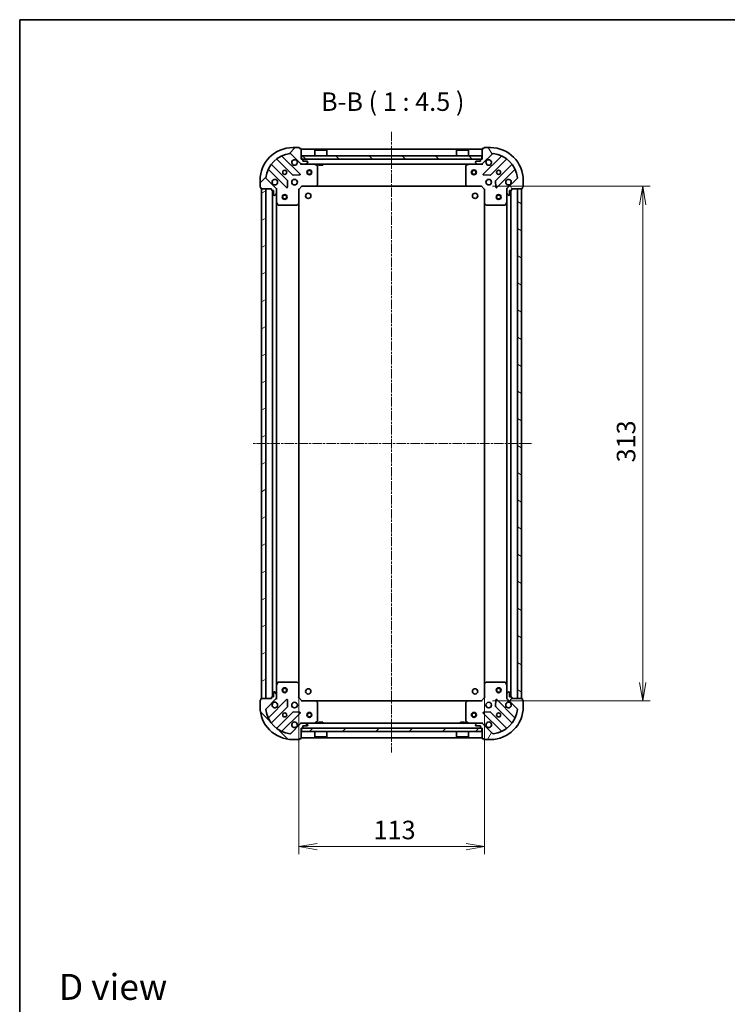
# Model space of a CAD drawing. Units: millimetres. Extents: x 0 to 6577, y 0 to 1264.
# Drawn here: x 987 to 1417, y 666 to 1264 of the extents above; entities that cross this region are included whole.
import ezdxf

# ---------------------------------------------------------------- set-up
doc = ezdxf.new("R2010")
doc.units = ezdxf.units.MM
doc.linetypes.add('CHAIN', pattern=[0.3543, 0.2362, -0.0295, 0.0591, -0.0295])
for name, color, linetype, lineweight in [('Border (ISO)', 7, 'Continuous', 35), ('Centerline (ISO)', 131, 'Continuous', 18), ('Dimension (ISO)', 7, 'Continuous', 18), ('Dimension (ISO) @ 1', 7, 'Continuous', 18), ('Hatch (ISO)', 1, 'Continuous', 18), ('Symbol (ISO)', 7, 'Continuous', 18), ('Visible (ISO)', 7, 'Continuous', 35)]:
    doc.layers.add(name, color=color, linetype=linetype, lineweight=lineweight)
doc.styles.add('Note Text (TK)', font='MS PGothic.ttf')
doc.dimstyles.new('Default - Method 1b (TK)', dxfattribs={"dimscale": 2.5, "dimtxt": 2.5, "dimasz": 2.5, "dimexe": 1, "dimexo": 1.5, "dimgap": 1, "dimtad": 1, "dimrnd": 1e-08, "dimdsep": 46, "dimtxsty": 'Note Text (TK)', "dimblk": 'OPEN', "dimcen": 0.09, "dimdle": 5, "dimclrd": 100, "dimclre": 100, "dimclrt": 7, "dimadec": 1, "dimazin": 1, "dimtfac": 1, "dimtmove": 0, "dimatfit": 3, "dimldrblk": 'OPEN', "dimfxl": 1, "dimtolj": 1, "dimlwd": -1, "dimlwe": -1, "dimarcsym": 0})
pattern_1 = [(45, (922.25, -36), (-10.10279, 10.10279), [])]
pattern_2 = [(135.0002, (922.25, -36), (-10.10275, -10.10283), [])]

# ---------------------------------------------------------------- blocks, each defined once
blk = doc.blocks.new('図面枠 tk図枠')
at = {"layer": 'Border (ISO)'}
for q in [(405.5, 289), (14.5, 8)]:
    blk.add_line((14.5, 289), q, dxfattribs=at)
blk = doc.blocks.new('_Open')
at = {"color": 0, "linetype": 'ByBlock', "lineweight": -2}
for p, q in [((-1, 0.167), (0, 0)), ((-1, -0.167), (0, 0)), ((0, 0), (-1, 0))]:
    blk.add_line(p, q, dxfattribs=at)
blk = doc.blocks.new('*D61')
at = {"layer": 'Defpoints', "color": 0}
for p in [(1157.03, 860.61), (1270.03, 860.61), (1270.03, 761.55)]:
    blk.add_point(p, dxfattribs=at)
at = {"layer": 'Dimension (ISO)', "color": 100}
for p, q in [((1157.03, 853.86), (1157.03, 757.05)), ((1270.03, 853.86), (1270.03, 757.05)), ((1168.28, 761.55), (1258.78, 761.55))]:
    blk.add_line(p, q, dxfattribs=at)
at = {"layer": 'Dimension (ISO)', "color": 100, "xscale": 11.25, "yscale": 11.25, "zscale": 11.25, "rotation": 180}
blk.add_blockref('_Open', (1157.03, 761.55), dxfattribs=at)
at = {"layer": 'Dimension (ISO)', "color": 100, "xscale": 11.25, "yscale": 11.25, "zscale": 11.25}
blk.add_blockref('_Open', (1270.03, 761.55), dxfattribs=at)
at = {"layer": 'Dimension (ISO)', "color": 7, "insert": (1202.53, 771.67), "char_height": 11.25, "attachment_point": 4, "style": 'Note Text (TK)'}
blk.add_mtext('\\A1;113', dxfattribs=at)
blk = doc.blocks.new('*D62')
at = {"layer": 'Defpoints', "color": 0}
for p in [(1268.03, 1163.17), (1268.03, 850.17), (1366.12, 850.17)]:
    blk.add_point(p, dxfattribs=at)
at = {"layer": 'Dimension (ISO)', "color": 100}
for p, q in [((1274.78, 1163.17), (1370.62, 1163.17)), ((1366.12, 1151.92), (1366.12, 861.42)), ((1274.78, 850.17), (1370.62, 850.17))]:
    blk.add_line(p, q, dxfattribs=at)
at = {"layer": 'Dimension (ISO)', "color": 100, "xscale": 11.25, "yscale": 11.25, "zscale": 11.25}
for p, rotation in [((1366.12, 1163.17), 90), ((1366.12, 850.17), 270)]:
    blk.add_blockref('_Open', p, dxfattribs=dict(at, rotation=rotation))
at = {"layer": 'Dimension (ISO)', "color": 7, "insert": (1355.99, 995.23), "char_height": 11.25, "attachment_point": 4, "rotation": 90, "style": 'Note Text (TK)'}
blk.add_mtext('\\A1;313', dxfattribs=at)

msp = doc.modelspace()

# ---------------------------------------------------------------- hatches: boundary and pattern name
at = {"layer": 'Hatch (ISO)'}
h = msp.add_hatch(dxfattribs=at)
h.set_pattern_fill('ANSI31', color=256, scale=114.3, style=0)
h.set_pattern_definition(pattern_1)
edge = h.paths.add_edge_path()
edge.add_line((1140.5272, 1161.6687), (1140.5272, 1160.9687))
edge.add_ellipse((1140.8272, 1160.9687), major_axis=(0, -0.3), ratio=1, start_angle=270, end_angle=360)
edge.add_line((1140.8272, 1160.6687), (1141.8272, 1160.6687))
edge.add_line((1141.8272, 1160.6687), (1141.8272, 1157.9687))
edge.add_ellipse((1142.1272, 1157.9687), major_axis=(0, -0.3), ratio=1, start_angle=270, end_angle=360)
edge.add_line((1142.1272, 1157.6687), (1142.3201, 1157.6687))
edge.add_ellipse((1142.3201, 1158.1687), major_axis=(0.5, 0), ratio=1, start_angle=270, end_angle=315)
edge.add_line((1142.6737, 1157.8151), (1143.3808, 1158.5222))
edge.add_ellipse((1143.0272, 1158.8758), major_axis=(0.3536, 0.3536), ratio=1, start_angle=270, end_angle=315)
edge.add_line((1143.5272, 1158.8758), (1143.5272, 1161.2544))
edge.add_ellipse((1142.5272, 1161.2544), major_axis=(0, 1), ratio=1, start_angle=270, end_angle=315)
edge.add_line((1143.2343, 1161.9616), (1137.2563, 1167.9395))
edge.add_ellipse((1137.6099, 1168.2931), major_axis=(-0.3536, 0.3536), ratio=1, start_angle=39.1728935, end_angle=90, ccw=False)
edge.add_ellipse((1153.5272, 1166.6687), major_axis=(1.6752, 16.4147), ratio=1, start_angle=11.654213, end_angle=90, ccw=False)
edge.add_ellipse((1151.9028, 1182.586), major_axis=(0.4974, 0.0508), ratio=1, start_angle=39.1728935, end_angle=90, ccw=False)
edge.add_line((1152.2563, 1182.9395), (1158.2343, 1176.9616))
edge.add_ellipse((1158.9414, 1177.6687), major_axis=(0.7071, -0.7071), ratio=1, start_angle=270, end_angle=315)
edge.add_line((1158.9414, 1176.6687), (1161.3201, 1176.6687))
edge.add_ellipse((1161.3201, 1177.1687), major_axis=(0.5, 0), ratio=1, start_angle=270, end_angle=315)
edge.add_line((1161.6737, 1176.8151), (1162.3808, 1177.5222))
edge.add_ellipse((1162.0272, 1177.8758), major_axis=(0.3536, 0.3536), ratio=1, start_angle=270, end_angle=315)
edge.add_line((1162.5272, 1177.8758), (1162.5272, 1178.0687))
edge.add_ellipse((1162.2272, 1178.0687), major_axis=(0, 0.3), ratio=1, start_angle=270, end_angle=360)
edge.add_line((1162.2272, 1178.3687), (1159.5272, 1178.3687))
edge.add_line((1159.5272, 1178.3687), (1159.5272, 1179.3687))
edge.add_ellipse((1159.2272, 1179.3687), major_axis=(0, 0.3), ratio=1, start_angle=270, end_angle=360)
edge.add_line((1159.2272, 1179.6687), (1158.5272, 1179.6687))
edge.add_line((1158.5272, 1179.6687), (1158.5272, 1185.8687))
edge.add_ellipse((1158.2272, 1185.8687), major_axis=(0, 0.3), ratio=1, start_angle=270, end_angle=360)
edge.add_line((1158.2272, 1186.1687), (1157.5272, 1186.1687))
edge.add_line((1157.5272, 1186.1687), (1157.5272, 1186.3687))
edge.add_ellipse((1157.2272, 1186.3687), major_axis=(0, 0.3), ratio=1, start_angle=270, end_angle=360)
edge.add_line((1157.2272, 1186.6687), (1153.5272, 1186.6687))
edge.add_ellipse((1153.5272, 1166.6687), major_axis=(-20, 0), ratio=1, start_angle=270, end_angle=360)
edge.add_line((1133.5272, 1166.6687), (1133.5272, 1162.9687))
edge.add_ellipse((1133.8272, 1162.9687), major_axis=(0, -0.3), ratio=1, start_angle=270, end_angle=360)
edge.add_line((1133.8272, 1162.6687), (1134.0272, 1162.6687))
edge.add_line((1134.0272, 1162.6687), (1134.0272, 1161.9687))
edge.add_ellipse((1134.3272, 1161.9687), major_axis=(0, -0.3), ratio=1, start_angle=270, end_angle=360)
edge.add_line((1134.3272, 1161.6687), (1140.5272, 1161.6687))
h = msp.add_hatch(dxfattribs=at)
h.set_pattern_fill('ANSI31', color=256, scale=114.3, angle=75.0001754, style=0)
h.set_pattern_definition([(120.0002, (922.25, -36), (-12.37332, -7.14379), [])])
edge = h.paths.add_edge_path()
edge.add_line((1268.5272, 1179.6687), (1267.8272, 1179.6687))
edge.add_ellipse((1267.8272, 1179.3687), major_axis=(-0.3, 0), ratio=1, start_angle=270, end_angle=360)
edge.add_line((1267.5272, 1179.3687), (1267.5272, 1178.3687))
edge.add_line((1267.5272, 1178.3687), (1264.8272, 1178.3687))
edge.add_ellipse((1264.8272, 1178.0687), major_axis=(-0.3, 0), ratio=1, start_angle=270, end_angle=360)
edge.add_line((1264.5272, 1178.0687), (1264.5272, 1177.8758))
edge.add_ellipse((1265.0272, 1177.8758), major_axis=(0, -0.5), ratio=1, start_angle=270, end_angle=315)
edge.add_line((1264.6737, 1177.5222), (1265.3808, 1176.8151))
edge.add_ellipse((1265.7343, 1177.1687), major_axis=(0.3536, -0.3536), ratio=1, start_angle=270, end_angle=315)
edge.add_line((1265.7343, 1176.6687), (1268.113, 1176.6687))
edge.add_ellipse((1268.113, 1177.6687), major_axis=(1, 0), ratio=1, start_angle=270, end_angle=315)
edge.add_line((1268.8201, 1176.9616), (1274.7981, 1182.9395))
edge.add_ellipse((1275.1516, 1182.586), major_axis=(0.3536, 0.3536), ratio=1, start_angle=39.1728935, end_angle=90, ccw=False)
edge.add_ellipse((1273.5272, 1166.6687), major_axis=(16.4147, -1.6752), ratio=1, start_angle=11.654213, end_angle=90, ccw=False)
edge.add_ellipse((1289.4445, 1168.2931), major_axis=(0.0508, -0.4974), ratio=1, start_angle=39.1728935, end_angle=90, ccw=False)
edge.add_line((1289.7981, 1167.9395), (1283.8201, 1161.9616))
edge.add_ellipse((1284.5272, 1161.2544), major_axis=(-0.7071, -0.7071), ratio=1, start_angle=270, end_angle=315)
edge.add_line((1283.5272, 1161.2544), (1283.5272, 1158.8758))
edge.add_ellipse((1284.0272, 1158.8758), major_axis=(0, -0.5), ratio=1, start_angle=270, end_angle=315)
edge.add_line((1283.6737, 1158.5222), (1284.3808, 1157.8151))
edge.add_ellipse((1284.7343, 1158.1687), major_axis=(0.3536, -0.3536), ratio=1, start_angle=270, end_angle=315)
edge.add_line((1284.7343, 1157.6687), (1284.9272, 1157.6687))
edge.add_ellipse((1284.9272, 1157.9687), major_axis=(0.3, 0), ratio=1, start_angle=270, end_angle=360)
edge.add_line((1285.2272, 1157.9687), (1285.2272, 1160.6687))
edge.add_line((1285.2272, 1160.6687), (1286.2272, 1160.6687))
edge.add_ellipse((1286.2272, 1160.9687), major_axis=(0.3, 0), ratio=1, start_angle=270, end_angle=360)
edge.add_line((1286.5272, 1160.9687), (1286.5272, 1161.6687))
edge.add_line((1286.5272, 1161.6687), (1292.7272, 1161.6687))
edge.add_ellipse((1292.7272, 1161.9687), major_axis=(0.3, 0), ratio=1, start_angle=270, end_angle=360)
edge.add_line((1293.0272, 1161.9687), (1293.0272, 1162.6687))
edge.add_line((1293.0272, 1162.6687), (1293.2272, 1162.6687))
edge.add_ellipse((1293.2272, 1162.9687), major_axis=(0.3, 0), ratio=1, start_angle=270, end_angle=360)
edge.add_line((1293.5272, 1162.9687), (1293.5272, 1166.6687))
edge.add_ellipse((1273.5272, 1166.6687), major_axis=(0, 20), ratio=1, start_angle=270, end_angle=360)
edge.add_line((1273.5272, 1186.6687), (1269.8272, 1186.6687))
edge.add_ellipse((1269.8272, 1186.3687), major_axis=(-0.3, 0), ratio=1, start_angle=270, end_angle=360)
edge.add_line((1269.5272, 1186.3687), (1269.5272, 1186.1687))
edge.add_line((1269.5272, 1186.1687), (1268.8272, 1186.1687))
edge.add_ellipse((1268.8272, 1185.8687), major_axis=(-0.3, 0), ratio=1, start_angle=270, end_angle=360)
edge.add_line((1268.5272, 1185.8687), (1268.5272, 1179.6687))
h = msp.add_hatch(dxfattribs=at)
h.set_pattern_fill('ANSI31', color=256, scale=114.3, angle=90.0002105, style=0)
h.set_pattern_definition(pattern_2)
h.paths.add_polyline_path([(1268.2772, 1179.6687), (1268.2772, 1181.6687), (1158.7772, 1181.6687), (1158.7772, 1179.6687)])
h = msp.add_hatch(dxfattribs=at)
h.set_pattern_fill('ANSI31', color=256, scale=114.3, angle=-14.9999778, style=0)
h.set_pattern_definition([(30, (922.25, -36), (-7.14375, 12.37334), [])])
h.paths.add_polyline_path([(1134.5272, 851.6687), (1137.0272, 851.6687), (1137.0272, 1161.6687), (1134.5272, 1161.6687)])
h = msp.add_hatch(dxfattribs=at)
h.set_pattern_fill('ANSI31', color=256, scale=114.3, angle=105.0002455, style=0)
h.set_pattern_definition([(150.0002, (922.25, -36), (-7.1437, -12.37337), [])])
h.paths.add_polyline_path([(1292.5272, 1161.6687), (1290.0272, 1161.6687), (1290.0272, 851.6687), (1292.5272, 851.6687)])
h = msp.add_hatch(dxfattribs=at)
h.set_pattern_fill('ANSI31', color=256, scale=114.3, angle=90.0002105, style=0)
h.set_pattern_definition(pattern_2)
edge = h.paths.add_edge_path()
edge.add_line((1158.5272, 833.6687), (1159.2272, 833.6687))
edge.add_ellipse((1159.2272, 833.9687), major_axis=(0.3, 0), ratio=1, start_angle=270, end_angle=360)
edge.add_line((1159.5272, 833.9687), (1159.5272, 834.9687))
edge.add_line((1159.5272, 834.9687), (1162.2272, 834.9687))
edge.add_ellipse((1162.2272, 835.2687), major_axis=(0.3, 0), ratio=1, start_angle=270, end_angle=360)
edge.add_line((1162.5272, 835.2687), (1162.5272, 835.4616))
edge.add_ellipse((1162.0272, 835.4616), major_axis=(0, 0.5), ratio=1, start_angle=270, end_angle=315)
edge.add_line((1162.3808, 835.8151), (1161.6737, 836.5222))
edge.add_ellipse((1161.3201, 836.1687), major_axis=(-0.3536, 0.3536), ratio=1, start_angle=270, end_angle=315)
edge.add_line((1161.3201, 836.6687), (1158.9414, 836.6687))
edge.add_ellipse((1158.9414, 835.6687), major_axis=(-1, 0), ratio=1, start_angle=270, end_angle=315)
edge.add_line((1158.2343, 836.3758), (1152.2563, 830.3978))
edge.add_ellipse((1151.9028, 830.7513), major_axis=(-0.3536, -0.3536), ratio=1, start_angle=39.1728935, end_angle=90, ccw=False)
edge.add_ellipse((1153.5272, 846.6687), major_axis=(-16.4147, 1.6752), ratio=1, start_angle=11.654213, end_angle=90, ccw=False)
edge.add_ellipse((1137.6099, 845.0442), major_axis=(-0.0508, 0.4974), ratio=1, start_angle=39.1728935, end_angle=90, ccw=False)
edge.add_line((1137.2563, 845.3978), (1143.2343, 851.3758))
edge.add_ellipse((1142.5272, 852.0829), major_axis=(0.7071, 0.7071), ratio=1, start_angle=270, end_angle=315)
edge.add_line((1143.5272, 852.0829), (1143.5272, 854.4616))
edge.add_ellipse((1143.0272, 854.4616), major_axis=(0, 0.5), ratio=1, start_angle=270, end_angle=315)
edge.add_line((1143.3808, 854.8151), (1142.6737, 855.5222))
edge.add_ellipse((1142.3201, 855.1687), major_axis=(-0.3536, 0.3536), ratio=1, start_angle=270, end_angle=315)
edge.add_line((1142.3201, 855.6687), (1142.1272, 855.6687))
edge.add_ellipse((1142.1272, 855.3687), major_axis=(-0.3, 0), ratio=1, start_angle=270, end_angle=360)
edge.add_line((1141.8272, 855.3687), (1141.8272, 852.6687))
edge.add_line((1141.8272, 852.6687), (1140.8272, 852.6687))
edge.add_ellipse((1140.8272, 852.3687), major_axis=(-0.3, 0), ratio=1, start_angle=270, end_angle=360)
edge.add_line((1140.5272, 852.3687), (1140.5272, 851.6687))
edge.add_line((1140.5272, 851.6687), (1134.3272, 851.6687))
edge.add_ellipse((1134.3272, 851.3687), major_axis=(-0.3, 0), ratio=1, start_angle=270, end_angle=360)
edge.add_line((1134.0272, 851.3687), (1134.0272, 850.6687))
edge.add_line((1134.0272, 850.6687), (1133.8272, 850.6687))
edge.add_ellipse((1133.8272, 850.3687), major_axis=(-0.3, 0), ratio=1, start_angle=270, end_angle=360)
edge.add_line((1133.5272, 850.3687), (1133.5272, 846.6687))
edge.add_ellipse((1153.5272, 846.6687), major_axis=(0, -20), ratio=1, start_angle=270, end_angle=360)
edge.add_line((1153.5272, 826.6687), (1157.2272, 826.6687))
edge.add_ellipse((1157.2272, 826.9687), major_axis=(0.3, 0), ratio=1, start_angle=270, end_angle=360)
edge.add_line((1157.5272, 826.9687), (1157.5272, 827.1687))
edge.add_line((1157.5272, 827.1687), (1158.2272, 827.1687))
edge.add_ellipse((1158.2272, 827.4687), major_axis=(0.3, 0), ratio=1, start_angle=270, end_angle=360)
edge.add_line((1158.5272, 827.4687), (1158.5272, 833.6687))
h = msp.add_hatch(dxfattribs=at)
h.set_pattern_fill('ANSI31', color=256, scale=114.3, angle=14.9999778, style=0)
h.set_pattern_definition([(60, (922.25, -36), (-12.37334, 7.14375), [])])
edge = h.paths.add_edge_path()
edge.add_line((1286.5272, 851.6687), (1286.5272, 852.3687))
edge.add_ellipse((1286.2272, 852.3687), major_axis=(0, 0.3), ratio=1, start_angle=270, end_angle=360)
edge.add_line((1286.2272, 852.6687), (1285.2272, 852.6687))
edge.add_line((1285.2272, 852.6687), (1285.2272, 855.3687))
edge.add_ellipse((1284.9272, 855.3687), major_axis=(0, 0.3), ratio=1, start_angle=270, end_angle=360)
edge.add_line((1284.9272, 855.6687), (1284.7343, 855.6687))
edge.add_ellipse((1284.7343, 855.1687), major_axis=(-0.5, 0), ratio=1, start_angle=270, end_angle=315)
edge.add_line((1284.3808, 855.5222), (1283.6737, 854.8151))
edge.add_ellipse((1284.0272, 854.4616), major_axis=(-0.3536, -0.3536), ratio=1, start_angle=270, end_angle=315)
edge.add_line((1283.5272, 854.4616), (1283.5272, 852.0829))
edge.add_ellipse((1284.5272, 852.0829), major_axis=(0, -1), ratio=1, start_angle=270, end_angle=315)
edge.add_line((1283.8201, 851.3758), (1289.7981, 845.3978))
edge.add_ellipse((1289.4445, 845.0442), major_axis=(0.3536, -0.3536), ratio=1, start_angle=39.1728935, end_angle=90, ccw=False)
edge.add_ellipse((1273.5272, 846.6687), major_axis=(-1.6752, -16.4147), ratio=1, start_angle=11.654213, end_angle=90, ccw=False)
edge.add_ellipse((1275.1516, 830.7513), major_axis=(-0.4974, -0.0508), ratio=1, start_angle=39.1728935, end_angle=90, ccw=False)
edge.add_line((1274.7981, 830.3978), (1268.8201, 836.3758))
edge.add_ellipse((1268.113, 835.6687), major_axis=(-0.7071, 0.7071), ratio=1, start_angle=270, end_angle=315)
edge.add_line((1268.113, 836.6687), (1265.7343, 836.6687))
edge.add_ellipse((1265.7343, 836.1687), major_axis=(-0.5, 0), ratio=1, start_angle=270, end_angle=315)
edge.add_line((1265.3808, 836.5222), (1264.6737, 835.8151))
edge.add_ellipse((1265.0272, 835.4616), major_axis=(-0.3536, -0.3536), ratio=1, start_angle=270, end_angle=315)
edge.add_line((1264.5272, 835.4616), (1264.5272, 835.2687))
edge.add_ellipse((1264.8272, 835.2687), major_axis=(0, -0.3), ratio=1, start_angle=270, end_angle=360)
edge.add_line((1264.8272, 834.9687), (1267.5272, 834.9687))
edge.add_line((1267.5272, 834.9687), (1267.5272, 833.9687))
edge.add_ellipse((1267.8272, 833.9687), major_axis=(0, -0.3), ratio=1, start_angle=270, end_angle=360)
edge.add_line((1267.8272, 833.6687), (1268.5272, 833.6687))
edge.add_line((1268.5272, 833.6687), (1268.5272, 827.4687))
edge.add_ellipse((1268.8272, 827.4687), major_axis=(0, -0.3), ratio=1, start_angle=270, end_angle=360)
edge.add_line((1268.8272, 827.1687), (1269.5272, 827.1687))
edge.add_line((1269.5272, 827.1687), (1269.5272, 826.9687))
edge.add_ellipse((1269.8272, 826.9687), major_axis=(0, -0.3), ratio=1, start_angle=270, end_angle=360)
edge.add_line((1269.8272, 826.6687), (1273.5272, 826.6687))
edge.add_ellipse((1273.5272, 846.6687), major_axis=(20, 0), ratio=1, start_angle=270, end_angle=360)
edge.add_line((1293.5272, 846.6687), (1293.5272, 850.3687))
edge.add_ellipse((1293.2272, 850.3687), major_axis=(0, 0.3), ratio=1, start_angle=270, end_angle=360)
edge.add_line((1293.2272, 850.6687), (1293.0272, 850.6687))
edge.add_line((1293.0272, 850.6687), (1293.0272, 851.3687))
edge.add_ellipse((1292.7272, 851.3687), major_axis=(0, 0.3), ratio=1, start_angle=270, end_angle=360)
edge.add_line((1292.7272, 851.6687), (1286.5272, 851.6687))
h = msp.add_hatch(dxfattribs=at)
h.set_pattern_fill('ANSI31', color=256, scale=114.3, style=0)
h.set_pattern_definition(pattern_1)
h.paths.add_polyline_path([(1268.2772, 831.6687), (1268.2772, 833.6687), (1158.7772, 833.6687), (1158.7772, 831.6687)])

# ---------------------------------------------------------------- linework, layer by layer
at = {"layer": 'Centerline (ISO)', "linetype": 'CHAIN', "ltscale": 23.990969}
for p, q in [((1213.5272, 1196.3773), (1213.5272, 818.7693)), ((1298.5829, 1006.6687), (1129.2326, 1006.6687))]:
    msp.add_line(p, q, dxfattribs=at)
at = {"layer": 'Visible (ISO)'}
for p, q in [((1157.2272, 1186.6687), (1153.5272, 1186.6687)), ((1157.5272, 1186.1687), (1157.5272, 1186.3687)), ((1158.2272, 1186.1687), (1157.5272, 1186.1687)), ((1158.5272, 1179.6687), (1158.5272, 1185.8687)), ((1268.5272, 1185.8687), (1268.5272, 1179.6687)), ((1269.5272, 1186.1687), (1268.8272, 1186.1687)), ((1269.5272, 1186.3687), (1269.5272, 1186.1687)), ((1273.5272, 1186.6687), (1269.8272, 1186.6687)), ((1157.838, 1170.5578), (1147.0147, 1181.3812)), ((1152.2563, 1182.9395), (1158.2343, 1176.9616)), ((1268.5272, 1185.6687), (1158.5272, 1185.6687)), ((1268.2772, 1181.6687), (1158.7772, 1181.6687)), ((1158.7772, 1181.6687), (1158.7772, 1179.6687)), ((1167.0272, 1185.1687), (1166.9272, 1185.0687)), ((1174.1272, 1185.0687), (1166.9272, 1185.0687)), ((1166.9272, 1181.6687), (1166.9272, 1185.0687)), ((1167.0272, 1185.1687), (1174.0272, 1185.1687)), ((1174.0272, 1185.1687), (1174.1272, 1185.0687)), ((1174.1272, 1181.6687), (1174.1272, 1185.0687)), ((1253.0272, 1185.1687), (1252.9272, 1185.0687)), ((1260.1272, 1185.0687), (1252.9272, 1185.0687)), ((1252.9272, 1181.6687), (1252.9272, 1185.0687)), ((1253.0272, 1185.1687), (1260.0272, 1185.1687)), ((1260.0272, 1185.1687), (1260.1272, 1185.0687)), ((1260.1272, 1181.6687), (1260.1272, 1185.0687)), ((1268.2772, 1179.6687), (1268.2772, 1181.6687)), ((1268.8201, 1176.9616), (1274.7981, 1182.9395)), ((1280.0397, 1181.3812), (1269.2164, 1170.5578)), ((1150.2339, 1166.7117), (1140.5344, 1176.4112)), ((1143.7847, 1179.6614), (1153.4841, 1169.962)), ((1159.2272, 1179.6687), (1158.5272, 1179.6687)), ((1158.5272, 1176.6687), (1158.5272, 1176.7585)), ((1158.5272, 1176.6687), (1158.5272, 1176.3184)), ((1158.5272, 1176.6687), (1158.9414, 1176.6687)), ((1158.7772, 1179.6687), (1268.2772, 1179.6687)), ((1158.9414, 1176.6687), (1161.3201, 1176.6687)), ((1159.5272, 1178.3687), (1159.5272, 1179.3687)), ((1162.2272, 1178.3687), (1159.5272, 1178.3687)), ((1161.3201, 1176.6687), (1265.7343, 1176.6687)), ((1161.6737, 1176.8151), (1162.3808, 1177.5222)), ((1162.5272, 1177.8758), (1162.5272, 1178.0687)), ((1168.3614, 1175.7516), (1166.5906, 1176.637)), ((1168.5272, 1164.2869), (1168.5272, 1175.4832)), ((1169.2772, 1176.6687), (1169.2772, 1176.0687)), ((1169.2772, 1176.0687), (1171.7772, 1176.0687)), ((1171.7772, 1176.6687), (1171.7772, 1176.0687)), ((1258.5272, 1175.4832), (1258.5272, 1164.2869)), ((1260.4639, 1176.637), (1258.693, 1175.7516)), ((1264.5272, 1178.0687), (1264.5272, 1177.8758)), ((1264.6737, 1177.5222), (1265.3808, 1176.8151)), ((1267.5272, 1178.3687), (1264.8272, 1178.3687)), ((1265.7343, 1176.6687), (1268.113, 1176.6687)), ((1267.5272, 1179.3687), (1267.5272, 1178.3687)), ((1268.5272, 1179.6687), (1267.8272, 1179.6687)), ((1268.113, 1176.6687), (1268.5272, 1176.6687)), ((1268.5272, 1176.7585), (1268.5272, 1176.6687)), ((1268.5272, 1176.3184), (1268.5272, 1176.6687)), ((1273.5703, 1169.962), (1283.2697, 1179.6614)), ((1286.52, 1176.4112), (1276.8205, 1166.7117)), ((1143.2343, 1161.9616), (1137.2563, 1167.9395)), ((1138.8147, 1173.1812), (1149.638, 1162.3578)), ((1153.7093, 1169.8744), (1157.639, 1170.046)), ((1269.4154, 1170.046), (1273.3451, 1169.8744)), ((1277.4164, 1162.3578), (1288.2397, 1173.1812)), ((1289.7981, 1167.9395), (1283.8201, 1161.9616)), ((1133.5272, 1166.6687), (1133.5272, 1162.9687)), ((1133.8272, 1162.6687), (1134.0272, 1162.6687)), ((1134.0272, 1162.6687), (1134.0272, 1161.9687)), ((1150.1499, 1162.5569), (1150.3214, 1166.4865)), ((1157.0272, 1161.1687), (1159.0272, 1163.1687)), ((1158.9029, 1163.4687), (1159.0272, 1163.1687)), ((1159.0272, 1163.1687), (1167.4638, 1163.1687)), ((1167.4638, 1163.1687), (1259.5906, 1163.1687)), ((1167.6832, 1163.264), (1168.4466, 1164.0822)), ((1258.6079, 1164.0822), (1259.3713, 1163.264)), ((1259.5906, 1163.1687), (1268.0272, 1163.1687)), ((1268.0272, 1163.1687), (1268.1515, 1163.4687)), ((1268.0272, 1163.1687), (1270.0272, 1161.1687)), ((1276.733, 1166.4865), (1276.9045, 1162.5569)), ((1293.0272, 1161.9687), (1293.0272, 1162.6687)), ((1293.0272, 1162.6687), (1293.2272, 1162.6687)), ((1293.5272, 1162.9687), (1293.5272, 1166.6687)), ((1134.3272, 1161.6687), (1140.5272, 1161.6687)), ((1137.0272, 1161.6687), (1134.5272, 1161.6687)), ((1134.5272, 1161.6687), (1134.5272, 851.6687)), ((1137.0272, 851.6687), (1137.0272, 1161.6687)), ((1140.5272, 1161.6687), (1140.5272, 1160.9687)), ((1140.8272, 1160.6687), (1141.8272, 1160.6687)), ((1141.0272, 1160.6687), (1141.0272, 852.6687)), ((1141.8272, 1160.6687), (1141.8272, 1157.9687)), ((1142.1272, 1157.6687), (1142.3201, 1157.6687)), ((1142.6737, 1157.8151), (1143.3808, 1158.5222)), ((1143.4374, 1161.6687), (1143.5272, 1161.6687)), ((1143.8775, 1161.6687), (1143.5272, 1161.6687)), ((1143.5272, 1161.6687), (1143.5272, 1161.2546)), ((1143.5272, 1158.8758), (1143.5272, 1161.2544)), ((1143.5272, 1158.8758), (1143.5272, 1153.7395)), ((1157.0272, 1161.1687), (1156.7272, 1161.2929)), ((1157.0272, 1152.7321), (1157.0272, 1161.1687)), ((1270.3272, 1161.2929), (1270.0272, 1161.1687)), ((1270.0272, 1161.1687), (1270.0272, 1152.7321)), ((1283.5272, 1161.6687), (1283.1769, 1161.6687)), ((1283.5272, 1161.6687), (1283.617, 1161.6687)), ((1283.5272, 1161.2546), (1283.5272, 1161.6687)), ((1283.5272, 1161.2544), (1283.5272, 1158.8758)), ((1283.5272, 1153.7395), (1283.5272, 1158.8758)), ((1283.6737, 1158.5222), (1284.3808, 1157.8151)), ((1284.7343, 1157.6687), (1284.9272, 1157.6687)), ((1285.2272, 1157.9687), (1285.2272, 1160.6687)), ((1285.2272, 1160.6687), (1286.2272, 1160.6687)), ((1286.0272, 852.6687), (1286.0272, 1160.6687)), ((1286.5272, 1160.9687), (1286.5272, 1161.6687)), ((1286.5272, 1161.6687), (1292.7272, 1161.6687)), ((1292.5272, 1161.6687), (1290.0272, 1161.6687)), ((1290.0272, 1161.6687), (1290.0272, 851.6687)), ((1292.5272, 851.6687), (1292.5272, 1161.6687)), ((1143.5272, 859.5978), (1143.5272, 1153.7395)), ((1143.5589, 1153.6053), (1144.4443, 1151.8345)), ((1144.7126, 1151.6687), (1155.909, 1151.6687)), ((1156.1136, 1151.7493), (1156.9319, 1152.5127)), ((1157.0272, 860.6053), (1157.0272, 1152.7321)), ((1270.0272, 1152.7321), (1270.0272, 860.6053)), ((1270.1226, 1152.5127), (1270.9408, 1151.7493)), ((1271.1454, 1151.6687), (1282.3418, 1151.6687)), ((1282.6101, 1151.8345), (1283.4955, 1153.6053)), ((1283.5272, 1153.7395), (1283.5272, 859.5978)), ((1143.5272, 859.5978), (1143.5272, 854.4616)), ((1144.4443, 861.5028), (1143.5589, 859.732)), ((1155.909, 861.6687), (1144.7126, 861.6687)), ((1156.9319, 860.8246), (1156.1136, 861.588)), ((1157.0272, 852.1687), (1157.0272, 860.6053)), ((1270.0272, 860.6053), (1270.0272, 852.1687)), ((1270.9408, 861.588), (1270.1226, 860.8246)), ((1282.3418, 861.6687), (1271.1454, 861.6687)), ((1283.4955, 859.732), (1282.6101, 861.5028)), ((1283.5272, 854.4616), (1283.5272, 859.5978)), ((1133.5272, 850.3687), (1133.5272, 846.6687)), ((1134.0272, 850.6687), (1133.8272, 850.6687)), ((1134.0272, 851.3687), (1134.0272, 850.6687)), ((1140.5272, 851.6687), (1134.3272, 851.6687)), ((1134.5272, 851.6687), (1137.0272, 851.6687)), ((1137.2563, 845.3978), (1143.2343, 851.3758)), ((1149.638, 850.9795), (1138.8147, 840.1561)), ((1140.5272, 852.3687), (1140.5272, 851.6687)), ((1141.8272, 852.6687), (1140.8272, 852.6687)), ((1141.8272, 855.3687), (1141.8272, 852.6687)), ((1142.3201, 855.6687), (1142.1272, 855.6687)), ((1143.3808, 854.8151), (1142.6737, 855.5222)), ((1143.5272, 851.6687), (1143.4374, 851.6687)), ((1143.5272, 852.0829), (1143.5272, 854.4616)), ((1143.5272, 852.0828), (1143.5272, 851.6687)), ((1143.5272, 851.6687), (1143.8775, 851.6687)), ((1150.3214, 846.8508), (1150.1499, 850.7804)), ((1156.7272, 852.0444), (1157.0272, 852.1687)), ((1159.0272, 850.1687), (1157.0272, 852.1687)), ((1270.0272, 852.1687), (1268.0272, 850.1687)), ((1270.0272, 852.1687), (1270.3272, 852.0444)), ((1276.9045, 850.7804), (1276.733, 846.8508)), ((1288.2397, 840.1561), (1277.4164, 850.9795)), ((1283.1769, 851.6687), (1283.5272, 851.6687)), ((1283.5272, 854.4616), (1283.5272, 852.0829)), ((1283.5272, 851.6687), (1283.5272, 852.0828)), ((1283.617, 851.6687), (1283.5272, 851.6687)), ((1284.3808, 855.5222), (1283.6737, 854.8151)), ((1283.8201, 851.3758), (1289.7981, 845.3978)), ((1284.9272, 855.6687), (1284.7343, 855.6687)), ((1285.2272, 852.6687), (1285.2272, 855.3687)), ((1286.2272, 852.6687), (1285.2272, 852.6687)), ((1286.5272, 851.6687), (1286.5272, 852.3687)), ((1292.7272, 851.6687), (1286.5272, 851.6687)), ((1290.0272, 851.6687), (1292.5272, 851.6687)), ((1293.0272, 850.6687), (1293.0272, 851.3687)), ((1293.2272, 850.6687), (1293.0272, 850.6687)), ((1293.5272, 846.6687), (1293.5272, 850.3687)), ((1140.5344, 836.9261), (1150.2339, 846.6256)), ((1159.0272, 850.1687), (1158.9029, 849.8687)), ((1167.4638, 850.1687), (1159.0272, 850.1687)), ((1259.5906, 850.1687), (1167.4638, 850.1687)), ((1168.4466, 849.2551), (1167.6832, 850.0733)), ((1168.5272, 837.8541), (1168.5272, 849.0504)), ((1258.5272, 849.0504), (1258.5272, 837.8541)), ((1259.3713, 850.0733), (1258.6079, 849.2551)), ((1268.0272, 850.1687), (1259.5906, 850.1687)), ((1268.1515, 849.8687), (1268.0272, 850.1687)), ((1276.8205, 846.6256), (1286.52, 836.9261)), ((1153.4841, 843.3753), (1143.7847, 833.6759)), ((1147.0147, 831.9561), (1157.838, 842.7795)), ((1157.639, 843.2913), (1153.7093, 843.4629)), ((1269.2164, 842.7795), (1280.0397, 831.9561)), ((1273.3451, 843.4629), (1269.4154, 843.2913)), ((1283.2697, 833.6759), (1273.5703, 843.3753)), ((1158.2343, 836.3758), (1152.2563, 830.3978)), ((1158.5272, 837.0189), (1158.5272, 836.6687)), ((1158.9414, 836.6687), (1158.5272, 836.6687)), ((1158.5272, 836.5788), (1158.5272, 836.6687)), ((1158.5272, 833.6687), (1159.2272, 833.6687)), ((1158.5272, 827.4687), (1158.5272, 833.6687)), ((1268.2772, 833.6687), (1158.7772, 833.6687)), ((1158.7772, 833.6687), (1158.7772, 831.6687)), ((1161.3201, 836.6687), (1158.9414, 836.6687)), ((1159.5272, 833.9687), (1159.5272, 834.9687)), ((1159.5272, 834.9687), (1162.2272, 834.9687)), ((1265.7343, 836.6687), (1161.3201, 836.6687)), ((1162.3808, 835.8151), (1161.6737, 836.5222)), ((1162.5272, 835.2687), (1162.5272, 835.4616)), ((1166.5906, 836.7003), (1168.3614, 837.5857)), ((1171.7772, 837.2687), (1169.2772, 837.2687)), ((1169.2772, 836.6687), (1169.2772, 837.2687)), ((1171.7772, 836.6687), (1171.7772, 837.2687)), ((1257.7772, 837.2687), (1255.2772, 837.2687)), ((1255.2772, 836.6687), (1255.2772, 837.2687)), ((1257.7772, 836.6687), (1257.7772, 837.2687)), ((1258.693, 837.5857), (1260.4639, 836.7003)), ((1264.5272, 835.4616), (1264.5272, 835.2687)), ((1265.3808, 836.5222), (1264.6737, 835.8151)), ((1264.8272, 834.9687), (1267.5272, 834.9687)), ((1268.113, 836.6687), (1265.7343, 836.6687)), ((1267.5272, 834.9687), (1267.5272, 833.9687)), ((1267.8272, 833.6687), (1268.5272, 833.6687)), ((1268.5272, 836.6687), (1268.113, 836.6687)), ((1268.2772, 831.6687), (1268.2772, 833.6687)), ((1268.5272, 836.6687), (1268.5272, 837.0189)), ((1268.5272, 836.6687), (1268.5272, 836.5788)), ((1268.5272, 833.6687), (1268.5272, 827.4687)), ((1274.7981, 830.3978), (1268.8201, 836.3758)), ((1153.5272, 826.6687), (1157.2272, 826.6687)), ((1157.5272, 826.9687), (1157.5272, 827.1687)), ((1157.5272, 827.1687), (1158.2272, 827.1687)), ((1158.5272, 827.6687), (1268.5272, 827.6687)), ((1158.7772, 831.6687), (1268.2772, 831.6687)), ((1166.9272, 831.6687), (1166.9272, 828.2687)), ((1166.9272, 828.2687), (1174.1272, 828.2687)), ((1167.0272, 828.1687), (1166.9272, 828.2687)), ((1174.0272, 828.1687), (1167.0272, 828.1687)), ((1174.0272, 828.1687), (1174.1272, 828.2687)), ((1174.1272, 831.6687), (1174.1272, 828.2687)), ((1252.9272, 831.6687), (1252.9272, 828.2687)), ((1252.9272, 828.2687), (1260.1272, 828.2687)), ((1253.0272, 828.1687), (1252.9272, 828.2687)), ((1260.0272, 828.1687), (1253.0272, 828.1687)), ((1260.0272, 828.1687), (1260.1272, 828.2687)), ((1260.1272, 831.6687), (1260.1272, 828.2687)), ((1268.8272, 827.1687), (1269.5272, 827.1687)), ((1269.5272, 827.1687), (1269.5272, 826.9687)), ((1269.8272, 826.6687), (1273.5272, 826.6687))]:
    msp.add_line(p, q, dxfattribs=at)
for centre, radius in [((1148.5272, 1171.6687), 1.2295), ((1163.5272, 1171.6687), 1.5), ((1163.5272, 1171.6687), 1.1933), ((1263.5272, 1171.6687), 1.5), ((1263.5272, 1171.6687), 1.1933), ((1278.5272, 1171.6687), 1.2295), ((1154.5272, 1165.6687), 1.7), ((1272.5272, 1165.6687), 1.7), ((1148.5272, 1156.6687), 1.5), ((1148.5272, 1156.6687), 1.1933), ((1162.8272, 1157.3687), 1.621), ((1264.2272, 1157.3687), 1.621), ((1278.5272, 1156.6687), 1.5), ((1278.5272, 1156.6687), 1.1933), ((1148.5272, 856.6687), 1.5), ((1148.5272, 856.6687), 1.1933), ((1162.8272, 855.9687), 1.621), ((1264.2272, 855.9687), 1.621), ((1278.5272, 856.6687), 1.5), ((1278.5272, 856.6687), 1.1933), ((1154.5272, 847.6687), 1.7), ((1272.5272, 847.6687), 1.7), ((1148.5272, 841.6687), 1.2295), ((1163.5272, 841.6687), 1.5), ((1163.5272, 841.6687), 1.1933), ((1263.5272, 841.6687), 1.5), ((1263.5272, 841.6687), 1.1933), ((1278.5272, 841.6687), 1.2295)]:
    msp.add_circle(centre, radius, dxfattribs=at)
for centre, radius, start, end in [((1153.5272, 1166.6687), 20, 90, 180), ((1157.2272, 1186.3687), 0.3, 0, 90), ((1158.2272, 1185.8687), 0.3, 0, 90), ((1268.8272, 1185.8687), 0.3, 90, 180), ((1269.8272, 1186.3687), 0.3, 90, 180), ((1273.5272, 1166.6687), 20, 0, 90), ((1153.5272, 1166.6687), 16.5, 95.8271065, 174.1728935), ((1143.5726, 1179.4493), 0.3, 45, 127.9144997), ((1147.2268, 1181.5933), 0.3, 112.8868584, 225), ((1151.9028, 1182.586), 0.5, 45, 95.8271065), ((1275.1516, 1182.586), 0.5, 84.1728935, 135), ((1273.5272, 1166.6687), 16.5, 5.8271065, 84.1728935), ((1279.8276, 1181.5933), 0.3, 315, 67.1131416), ((1283.4819, 1179.4493), 0.3, 52.0855003, 135), ((1140.7466, 1176.6233), 0.3, 142.0855003, 225), ((1154.5272, 1177.6687), 1.7, 62.4998288, 27.5001712), ((1158.9414, 1177.6687), 1, 225, 270), ((1159.2272, 1179.3687), 0.3, 0, 90), ((1161.3201, 1177.1687), 0.5, 270, 315), ((1162.2272, 1178.0687), 0.3, 0, 90), ((1162.0272, 1177.8758), 0.5, 315, 0), ((1166.4564, 1176.3687), 0.3, 63.4349488, 90), ((1168.2272, 1175.4832), 0.3, 0, 63.4349488), ((1258.8272, 1175.4832), 0.3, 116.5650512, 180), ((1260.598, 1176.3687), 0.3, 90, 116.5650512), ((1264.8272, 1178.0687), 0.3, 90, 180), ((1265.0272, 1177.8758), 0.5, 180, 225), ((1265.7343, 1177.1687), 0.5, 225, 270), ((1267.8272, 1179.3687), 0.3, 90, 180), ((1268.113, 1177.6687), 1, 270, 315), ((1272.5272, 1177.6687), 1.7, 152.4998288, 117.5001712), ((1286.3079, 1176.6233), 0.3, 315, 37.9144997), ((1137.6099, 1168.2931), 0.5, 174.1728935, 225), ((1138.6026, 1172.969), 0.3, 45, 157.1131416), ((1153.6963, 1170.1741), 0.3, 225, 272.5), ((1157.6259, 1170.3457), 0.3, 272.5, 45), ((1269.4285, 1170.3457), 0.3, 135, 267.5), ((1273.3582, 1170.1741), 0.3, 267.5, 315), ((1288.4519, 1172.969), 0.3, 22.8868584, 135), ((1289.4445, 1168.2931), 0.5, 315, 5.8271065), ((1133.8272, 1162.9687), 0.3, 180, 270), ((1134.3272, 1161.9687), 0.3, 180, 270), ((1142.5272, 1165.6687), 1.7, 242.4998288, 207.5001712), ((1142.5272, 1161.2544), 1, 0, 45), ((1149.8502, 1162.57), 0.3, 225, 357.5), ((1150.0217, 1166.4996), 0.3, 357.5, 45), ((1167.4638, 1163.4687), 0.3, 270, 316.9851428), ((1168.2272, 1164.2869), 0.3, 316.9851428, 0), ((1258.8272, 1164.2869), 0.3, 180, 223.0148572), ((1259.5906, 1163.4687), 0.3, 223.0148572, 270), ((1277.0327, 1166.4996), 0.3, 135, 182.5), ((1277.2043, 1162.57), 0.3, 182.5, 315), ((1284.5272, 1165.6687), 1.7, 332.4998288, 297.5001712), ((1284.5272, 1161.2544), 1, 135, 180), ((1292.7272, 1161.9687), 0.3, 270, 0), ((1293.2272, 1162.9687), 0.3, 270, 0), ((1140.8272, 1160.9687), 0.3, 180, 270), ((1142.1272, 1157.9687), 0.3, 180, 270), ((1142.3201, 1158.1687), 0.5, 270, 315), ((1143.0272, 1158.8758), 0.5, 315, 0), ((1284.0272, 1158.8758), 0.5, 180, 225), ((1284.7343, 1158.1687), 0.5, 225, 270), ((1284.9272, 1157.9687), 0.3, 270, 0), ((1286.2272, 1160.9687), 0.3, 270, 0), ((1143.8272, 1153.7395), 0.3, 180, 206.5650512), ((1144.7126, 1151.9687), 0.3, 206.5650512, 270), ((1155.909, 1151.9687), 0.3, 270, 313.0148572), ((1156.7272, 1152.7321), 0.3, 313.0148572, 0), ((1270.3272, 1152.7321), 0.3, 180, 226.9851428), ((1271.1454, 1151.9687), 0.3, 226.9851428, 270), ((1282.3418, 1151.9687), 0.3, 270, 333.4349488), ((1283.2272, 1153.7395), 0.3, 333.4349488, 0), ((1143.8272, 859.5978), 0.3, 153.4349488, 180), ((1144.7126, 861.3687), 0.3, 90, 153.4349488), ((1155.909, 861.3687), 0.3, 46.9851428, 90), ((1156.7272, 860.6053), 0.3, 0, 46.9851428), ((1270.3272, 860.6053), 0.3, 133.0148572, 180), ((1271.1454, 861.3687), 0.3, 90, 133.0148572), ((1282.3418, 861.3687), 0.3, 26.5650512, 90), ((1283.2272, 859.5978), 0.3, 0, 26.5650512), ((1133.8272, 850.3687), 0.3, 90, 180), ((1134.3272, 851.3687), 0.3, 90, 180), ((1140.8272, 852.3687), 0.3, 90, 180), ((1142.1272, 855.3687), 0.3, 90, 180), ((1142.3201, 855.1687), 0.5, 45, 90), ((1142.5272, 852.0829), 1, 315, 0), ((1143.0272, 854.4616), 0.5, 0, 45), ((1149.8502, 850.7674), 0.3, 2.5, 135), ((1277.2043, 850.7674), 0.3, 45, 177.5), ((1284.0272, 854.4616), 0.5, 135, 180), ((1284.5272, 852.0829), 1, 180, 225), ((1284.7343, 855.1687), 0.5, 90, 135), ((1284.9272, 855.3687), 0.3, 0, 90), ((1286.2272, 852.3687), 0.3, 0, 90), ((1292.7272, 851.3687), 0.3, 0, 90), ((1293.2272, 850.3687), 0.3, 0, 90), ((1153.5272, 846.6687), 20, 180, 270), ((1137.6099, 845.0442), 0.5, 135, 185.8271065), ((1153.5272, 846.6687), 16.5, 185.8271065, 264.1728935), ((1142.5272, 847.6687), 1.7, 152.4998288, 117.5001712), ((1150.0217, 846.8377), 0.3, 315, 2.5), ((1167.4638, 849.8687), 0.3, 43.0148572, 90), ((1168.2272, 849.0504), 0.3, 0, 43.0148572), ((1258.8272, 849.0504), 0.3, 136.9851428, 180), ((1259.5906, 849.8687), 0.3, 90, 136.9851428), ((1273.5272, 846.6687), 20, 270, 0), ((1273.5272, 846.6687), 16.5, 275.8271065, 354.1728935), ((1277.0327, 846.8377), 0.3, 177.5, 225), ((1284.5272, 847.6687), 1.7, 62.4998288, 27.5001712), ((1289.4445, 845.0442), 0.5, 354.1728935, 45), ((1138.6026, 840.3683), 0.3, 202.8868584, 315), ((1153.6963, 843.1632), 0.3, 87.5, 135), ((1157.6259, 842.9916), 0.3, 315, 87.5), ((1269.4285, 842.9916), 0.3, 92.5, 225), ((1273.3582, 843.1632), 0.3, 45, 92.5), ((1288.4519, 840.3683), 0.3, 225, 337.1131416), ((1140.7466, 836.714), 0.3, 135, 217.9144997), ((1143.5726, 833.888), 0.3, 232.0855003, 315), ((1154.5272, 835.6687), 1.7, 332.4998288, 297.5001712), ((1158.9414, 835.6687), 1, 90, 135), ((1159.2272, 833.9687), 0.3, 270, 0), ((1161.3201, 836.1687), 0.5, 45, 90), ((1162.2272, 835.2687), 0.3, 270, 0), ((1162.0272, 835.4616), 0.5, 0, 45), ((1166.4564, 836.9687), 0.3, 270, 296.5650512), ((1168.2272, 837.8541), 0.3, 296.5650512, 0), ((1258.8272, 837.8541), 0.3, 180, 243.4349488), ((1260.598, 836.9687), 0.3, 243.4349488, 270), ((1265.0272, 835.4616), 0.5, 135, 180), ((1264.8272, 835.2687), 0.3, 180, 270), ((1265.7343, 836.1687), 0.5, 90, 135), ((1267.8272, 833.9687), 0.3, 180, 270), ((1268.113, 835.6687), 1, 45, 90), ((1272.5272, 835.6687), 1.7, 242.4998288, 207.5001712), ((1283.4819, 833.888), 0.3, 225, 307.9144997), ((1286.3079, 836.714), 0.3, 322.0855003, 45), ((1147.2268, 831.744), 0.3, 135, 247.1131416), ((1151.9028, 830.7513), 0.5, 264.1728935, 315), ((1157.2272, 826.9687), 0.3, 270, 0), ((1158.2272, 827.4687), 0.3, 270, 0), ((1268.8272, 827.4687), 0.3, 180, 270), ((1269.8272, 826.9687), 0.3, 180, 270), ((1275.1516, 830.7513), 0.5, 225, 275.8271065), ((1279.8276, 831.744), 0.3, 292.8868584, 45)]:
    msp.add_arc(centre, radius, start, end, dxfattribs=at)
for points in [[(1155.3122, 1179.1766), (1155.4669, 1179.096), (1155.6104, 1178.9896), (1155.8481, 1178.7519), (1155.9546, 1178.6084), (1156.0351, 1178.4536)], [(1271.0193, 1178.4536), (1271.0998, 1178.6084), (1271.2063, 1178.7519), (1271.444, 1178.9896), (1271.5875, 1179.096), (1271.7422, 1179.1766)], [(1141.7422, 1164.1607), (1141.5875, 1164.2413), (1141.444, 1164.3477), (1141.2063, 1164.5854), (1141.0998, 1164.7289), (1141.0193, 1164.8837)], [(1286.0351, 1164.8837), (1285.9546, 1164.7289), (1285.8481, 1164.5854), (1285.6104, 1164.3477), (1285.4669, 1164.2413), (1285.3122, 1164.1607)], [(1141.0193, 848.4536), (1141.0998, 848.6084), (1141.2063, 848.7519), (1141.444, 848.9896), (1141.5875, 849.096), (1141.7422, 849.1766)], [(1285.3122, 849.1766), (1285.4669, 849.096), (1285.6104, 848.9896), (1285.8481, 848.7519), (1285.9546, 848.6084), (1286.0351, 848.4536)], [(1156.0351, 834.8837), (1155.9546, 834.7289), (1155.8481, 834.5854), (1155.6104, 834.3477), (1155.4669, 834.2413), (1155.3122, 834.1607)], [(1271.7422, 834.1607), (1271.5875, 834.2413), (1271.444, 834.3477), (1271.2063, 834.5854), (1271.0998, 834.7289), (1271.0193, 834.8837)]]:
    msp.add_open_spline(points, degree=3, knots=[0.278912594, 0.278912594, 0.278912594, 0.278912594, 0.329334696, 0.329334696, 0.379756799, 0.379756799, 0.379756799, 0.379756799], dxfattribs=at)

# ---------------------------------------------------------------- block references
at = {"xscale": 4.5, "yscale": 4.5, "zscale": 4.5}
msp.add_blockref('図面枠 tk図枠', (922.25, -36), dxfattribs=at)

# ---------------------------------------------------------------- texts
at = {"layer": 'Symbol (ISO)', "color": 7, "insert": (1170.6006, 1205.5122), "char_height": 11.25, "attachment_point": 7, "style": 'Note Text (TK)'}
msp.add_mtext('B-B ( 1 : 4.5 )', dxfattribs=at)
at = {"layer": 'Symbol (ISO)', "color": 7, "insert": (1011.333, 676.2407), "char_height": 15.75, "attachment_point": 4, "line_spacing_factor": 1.5, "style": 'Note Text (TK)'}
msp.add_mtext('\\fMS PGothic|b0|i0;{\\H15.7500;D view}', dxfattribs=at)

# ---------------------------------------------------------------- dimensions: what is measured, and where the dimension line sits
at = {"layer": 'Dimension (ISO) @ 1', "color": 100}
for base, p1, p2, angle, picture, middle in [((1366.1178, 850.1687), (1268.0272, 1163.1687), (1268.0272, 850.1687), 90, '*D62', (1366.1178, 1006.6687)), ((1270.0272, 761.5464), (1157.0272, 860.6053), (1270.0272, 860.6053), 180, '*D61', (1213.5272, 761.5464))]:
    dim = msp.add_linear_dim(base=base, p1=p1, p2=p2, angle=angle, dimstyle='Default - Method 1b (TK)', override={"dimscale": 1, "dimtxt": 11.25, "dimasz": 11.25, "dimexe": 4.5, "dimexo": 6.75, "dimgap": 4.5, "dimdec": 2, "dimcen": 0.405, "dimtol": 0, "dimlim": 0, "dimtp": 0, "dimtm": 0, "dimtdec": 2, "dimtix": 0, "dimtofl": 0, "dimtmove": 0, "dimatfit": 1}, dxfattribs=at)
    dim.commit()
    dim.dimension.update_dxf_attribs({"geometry": picture, "text_midpoint": middle, "dimtype": 128})

doc.saveas('drawing.dxf')
